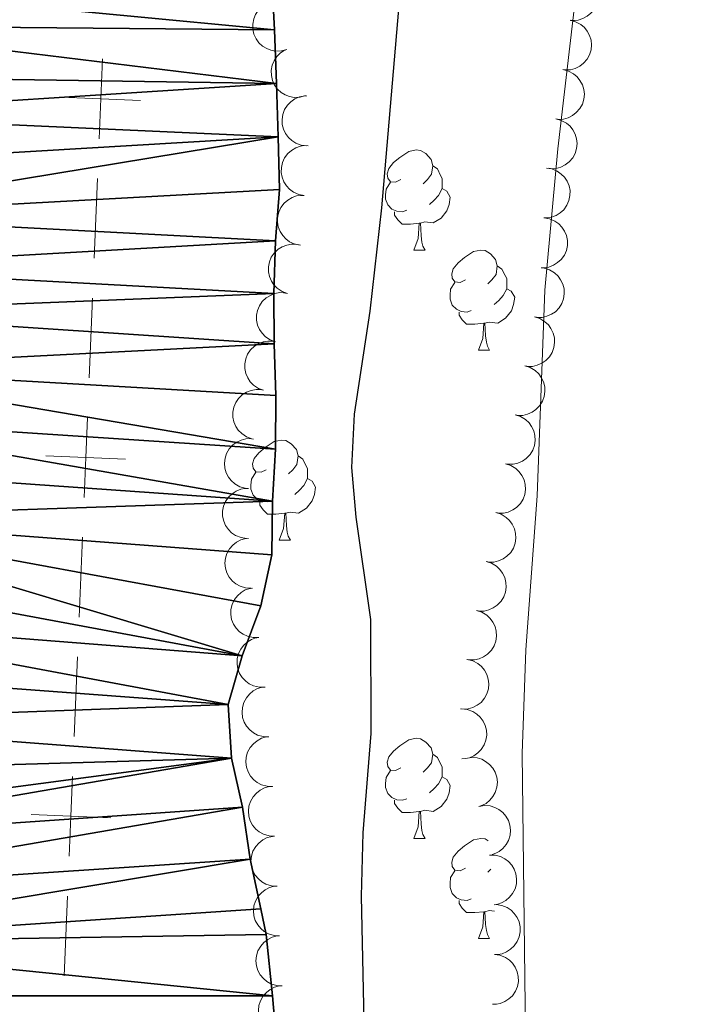
# Model space of a CAD drawing. Units: metres. Extents: x 627701 to 632211, y 699342 to 702395.
# Drawn here: x 629785 to 629852, y 700845 to 700944 of the extents above; entities that cross this region are included whole.
import ezdxf

# ---------------------------------------------------------------- set-up
doc = ezdxf.new("R2010")
doc.units = ezdxf.units.M
doc.header["$MEASUREMENT"] = 0
for name, color, linetype, lineweight in [('Carátula', 7, 'Continuous', 0), ('Divisiones administrativas específicas', 7, 'Continuous', 0), ('Elementos auxiliares', 7, 'Continuous', 0), ('Entidades rústicas y varios', 7, 'Continuous', 0), ('Hidrografía', 7, 'Continuous', 0), ('Relieve y altimetría', 7, 'Continuous', 0)]:
    doc.layers.add(name, color=color, linetype=linetype, lineweight=lineweight)

msp = doc.modelspace()

# ---------------------------------------------------------------- linework, layer by layer
at = {"layer": 'Carátula', "color": 7, "linetype": 'Continuous', "lineweight": 0}
msp.add_3dface([(627756.5, 699342.145), (632210.719, 699425.257), (632155.311, 702394.75), (627701.091, 702311.638)], dxfattribs=at)
at = {"layer": 'Divisiones administrativas específicas', "color": 250, "linetype": 'Continuous', "lineweight": 0}
for p, q in [((629792.875, 700927.868), (629792.543, 700919.875)), ((629792.377, 700915.878), (629792.045, 700907.885)), ((629791.38, 700891.899), (629791.048, 700883.906)), ((629790.881, 700879.909), (629790.549, 700871.916)), ((629789.885, 700855.93), (629789.552, 700847.937))]:
    msp.add_line(p, q, dxfattribs=at)
at = {"layer": 'Divisiones administrativas específicas', "color": 250, "linetype": 'Continuous', "lineweight": 0, "flags": 128}
for points, elevation in [([(629793.374, 700939.858), (629793.208, 700935.861), (629793.041, 700931.864)], 348.398), ([(629797.204, 700935.695), (629793.208, 700935.861), (629789.211, 700936.027)], 348.398), ([(629791.878, 700903.889), (629791.712, 700899.892), (629791.546, 700895.896)], 348.386), ([(629795.709, 700899.726), (629791.712, 700899.892), (629787.716, 700900.058)], 348.386), ([(629790.383, 700867.92), (629790.217, 700863.923), (629790.051, 700859.927)], 348.375), ([(629794.213, 700863.757), (629790.217, 700863.923), (629786.22, 700864.089)], 348.375)]:
    msp.add_lwpolyline(points, dxfattribs=dict(at, elevation=elevation))
at = {"layer": 'Elementos auxiliares', "color": 250, "linetype": 'Continuous', "lineweight": 0}
msp.add_3dface([(628620.16, 699752.24), (628577.54, 702065.49), (632003.66, 702129.47), (632047.42, 699816.19)], dxfattribs=at)
at = {"layer": 'Entidades rústicas y varios', "color": 92, "linetype": 'Continuous', "lineweight": 0, "flags": 128}
for points, elevation in [([(629840.885, 700948.697), (629841.435, 700948.577), (629841.959, 700948.317), (629842.339, 700948.019), (629842.627, 700947.679), (629842.882, 700947.258), (629843.047, 700946.794), (629843.116, 700946.308), (629843.08, 700945.807), (629842.952, 700945.316), (629842.724, 700944.863), (629842.376, 700944.435), (629842.006, 700944.141), (629841.573, 700943.9), (629841.107, 700943.742), (629840.728, 700943.704), (629840.34, 700943.727)], 359.342), ([(629811.878, 700940.821), (629811.337, 700940.668), (629810.751, 700940.651), (629810.277, 700940.735), (629809.862, 700940.898), (629809.438, 700941.15), (629809.075, 700941.482), (629808.785, 700941.878), (629808.581, 700942.337), (629808.463, 700942.83), (629808.45, 700943.338), (629808.556, 700943.879), (629808.744, 700944.312), (629809.012, 700944.728), (629809.349, 700945.088), (629809.666, 700945.299), (629810.019, 700945.462)], 361.304), ([(629840.295, 700943.734), (629840.839, 700943.594), (629841.354, 700943.315), (629841.723, 700943.004), (629841.999, 700942.654), (629842.239, 700942.224), (629842.386, 700941.754), (629842.438, 700941.266), (629842.384, 700940.767), (629842.239, 700940.281), (629841.995, 700939.836), (629841.632, 700939.421), (629841.251, 700939.14), (629840.81, 700938.915), (629840.339, 700938.773), (629839.958, 700938.75), (629839.572, 700938.786)], 359.256), ([(629813.737, 700936.179), (629813.196, 700936.026), (629812.611, 700936.009), (629812.136, 700936.093), (629811.721, 700936.257), (629811.298, 700936.509), (629810.934, 700936.84), (629810.644, 700937.236), (629810.44, 700937.696), (629810.322, 700938.189), (629810.309, 700938.696), (629810.415, 700939.237), (629810.604, 700939.671), (629810.872, 700940.087), (629811.208, 700940.446), (629811.525, 700940.658), (629811.878, 700940.821)], 361.295), ([(629839.572, 700938.787), (629840.116, 700938.647), (629840.631, 700938.368), (629841, 700938.057), (629841.276, 700937.707), (629841.516, 700937.277), (629841.664, 700936.807), (629841.716, 700936.319), (629841.661, 700935.82), (629841.516, 700935.334), (629841.272, 700934.889), (629840.909, 700934.474), (629840.528, 700934.193), (629840.088, 700933.968), (629839.616, 700933.826), (629839.236, 700933.803), (629838.849, 700933.839)], 359.187), ([(629813.886, 700931.161), (629813.327, 700931.221), (629812.777, 700931.424), (629812.368, 700931.679), (629812.045, 700931.986), (629811.746, 700932.378), (629811.533, 700932.821), (629811.412, 700933.297), (629811.394, 700933.799), (629811.468, 700934.301), (629811.646, 700934.776), (629811.947, 700935.239), (629812.283, 700935.571), (629812.687, 700935.856), (629813.134, 700936.064), (629813.507, 700936.142), (629813.895, 700936.161)], 361.37), ([(629838.849, 700933.84), (629839.394, 700933.7), (629839.909, 700933.421), (629840.277, 700933.11), (629840.553, 700932.76), (629840.793, 700932.33), (629840.941, 700931.86), (629840.993, 700931.372), (629840.939, 700930.873), (629840.793, 700930.387), (629840.549, 700929.942), (629840.186, 700929.527), (629839.806, 700929.246), (629839.365, 700929.021), (629838.893, 700928.879), (629838.513, 700928.856), (629838.126, 700928.892)], 359.118), ([(629813.623, 700926.173), (629813.07, 700926.274), (629812.537, 700926.517), (629812.148, 700926.802), (629811.848, 700927.132), (629811.579, 700927.545), (629811.399, 700928.002), (629811.313, 700928.486), (629811.333, 700928.988), (629811.444, 700929.483), (629811.657, 700929.944), (629811.99, 700930.383), (629812.351, 700930.689), (629812.775, 700930.944), (629813.235, 700931.118), (629813.613, 700931.168), (629814.001, 700931.159)], 361.494), ([(629837.911, 700928.914), (629838.466, 700928.826), (629839.005, 700928.596), (629839.401, 700928.321), (629839.709, 700927.999), (629839.988, 700927.592), (629840.179, 700927.139), (629840.277, 700926.658), (629840.269, 700926.156), (629840.17, 700925.658), (629839.969, 700925.192), (629839.646, 700924.745), (629839.294, 700924.43), (629838.876, 700924.165), (629838.42, 700923.98), (629838.043, 700923.92), (629837.655, 700923.92)], 359.05), ([(629813.244, 700921.187), (629812.691, 700921.288), (629812.158, 700921.531), (629811.769, 700921.816), (629811.469, 700922.146), (629811.2, 700922.559), (629811.02, 700923.017), (629810.935, 700923.5), (629810.954, 700924.002), (629811.066, 700924.497), (629811.278, 700924.958), (629811.612, 700925.397), (629811.972, 700925.703), (629812.396, 700925.958), (629812.857, 700926.132), (629813.234, 700926.182), (629813.623, 700926.173)], 361.513), ([(629837.655, 700923.921), (629838.21, 700923.833), (629838.749, 700923.603), (629839.145, 700923.328), (629839.453, 700923.006), (629839.732, 700922.599), (629839.923, 700922.146), (629840.02, 700921.665), (629840.013, 700921.163), (629839.914, 700920.665), (629839.713, 700920.199), (629839.39, 700919.752), (629839.037, 700919.437), (629838.62, 700919.172), (629838.163, 700918.987), (629837.787, 700918.927), (629837.398, 700918.927)], 358.992), ([(629811.926, 700916.351), (629811.397, 700916.541), (629810.911, 700916.868), (629810.574, 700917.213), (629810.332, 700917.587), (629810.134, 700918.038), (629810.031, 700918.52), (629810.026, 700919.01), (629810.127, 700919.502), (629810.318, 700919.973), (629810.603, 700920.392), (629811.004, 700920.771), (629811.409, 700921.014), (629811.869, 700921.197), (629812.352, 700921.293), (629812.733, 700921.281), (629813.114, 700921.208)], 361.518), ([(629837.69, 700918.891), (629838.226, 700918.725), (629838.727, 700918.42), (629839.079, 700918.091), (629839.337, 700917.728), (629839.555, 700917.285), (629839.679, 700916.809), (629839.706, 700916.319), (629839.627, 700915.823), (629839.457, 700915.345), (629839.191, 700914.913), (629838.808, 700914.517), (629838.413, 700914.256), (629837.962, 700914.053), (629837.484, 700913.935), (629837.103, 700913.931), (629836.718, 700913.987)], 358.937), ([(629810.738, 700911.494), (629810.209, 700911.684), (629809.723, 700912.011), (629809.386, 700912.356), (629809.144, 700912.73), (629808.946, 700913.182), (629808.843, 700913.663), (629808.838, 700914.154), (629808.939, 700914.646), (629809.13, 700915.116), (629809.415, 700915.536), (629809.816, 700915.914), (629810.221, 700916.157), (629810.681, 700916.34), (629811.164, 700916.436), (629811.545, 700916.424), (629811.926, 700916.351)], 361.515), ([(629836.718, 700913.987), (629837.255, 700913.82), (629837.755, 700913.515), (629838.108, 700913.186), (629838.366, 700912.823), (629838.584, 700912.381), (629838.708, 700911.905), (629838.735, 700911.414), (629838.656, 700910.918), (629838.486, 700910.44), (629838.22, 700910.008), (629837.836, 700909.612), (629837.442, 700909.351), (629836.991, 700909.149), (629836.513, 700909.031), (629836.132, 700909.026), (629835.747, 700909.082)], 358.914), ([(629809.55, 700906.638), (629809.021, 700906.828), (629808.535, 700907.155), (629808.198, 700907.499), (629807.956, 700907.873), (629807.758, 700908.325), (629807.655, 700908.806), (629807.65, 700909.297), (629807.751, 700909.789), (629807.942, 700910.259), (629808.227, 700910.679), (629808.628, 700911.057), (629809.033, 700911.3), (629809.493, 700911.483), (629809.976, 700911.579), (629810.357, 700911.567), (629810.738, 700911.494)], 361.513), ([(629835.747, 700909.082), (629836.284, 700908.915), (629836.784, 700908.611), (629837.137, 700908.281), (629837.395, 700907.918), (629837.613, 700907.476), (629837.737, 700907), (629837.764, 700906.51), (629837.684, 700906.014), (629837.515, 700905.536), (629837.249, 700905.103), (629836.865, 700904.707), (629836.471, 700904.447), (629836.02, 700904.244), (629835.542, 700904.126), (629835.16, 700904.121), (629834.776, 700904.177)], 358.891), ([(629808.362, 700901.781), (629807.833, 700901.971), (629807.347, 700902.298), (629807.01, 700902.642), (629806.768, 700903.016), (629806.57, 700903.468), (629806.467, 700903.949), (629806.462, 700904.44), (629806.563, 700904.932), (629806.754, 700905.402), (629807.039, 700905.822), (629807.44, 700906.201), (629807.845, 700906.444), (629808.305, 700906.626), (629808.788, 700906.723), (629809.169, 700906.71), (629809.55, 700906.638)], 361.511), ([(629834.776, 700904.177), (629835.313, 700904.011), (629835.813, 700903.706), (629836.165, 700903.377), (629836.424, 700903.013), (629836.641, 700902.571), (629836.765, 700902.095), (629836.793, 700901.605), (629836.713, 700901.109), (629836.544, 700900.631), (629836.278, 700900.199), (629835.894, 700899.803), (629835.5, 700899.542), (629835.048, 700899.339), (629834.57, 700899.221), (629834.189, 700899.217), (629833.805, 700899.272)], 358.868), ([(629807.696, 700896.816), (629807.155, 700896.968), (629806.646, 700897.259), (629806.285, 700897.578), (629806.017, 700897.934), (629805.787, 700898.37), (629805.65, 700898.843), (629805.61, 700899.332), (629805.676, 700899.83), (629805.832, 700900.313), (629806.086, 700900.752), (629806.459, 700901.158), (629806.846, 700901.43), (629807.292, 700901.645), (629807.766, 700901.776), (629808.147, 700901.791), (629808.533, 700901.745)], 361.491), ([(629833.805, 700899.273), (629834.342, 700899.106), (629834.842, 700898.801), (629835.194, 700898.472), (629835.453, 700898.109), (629835.67, 700897.667), (629835.794, 700897.19), (629835.821, 700896.7), (629835.742, 700896.204), (629835.572, 700895.726), (629835.306, 700895.294), (629834.923, 700894.898), (629834.529, 700894.637), (629834.077, 700894.434), (629833.599, 700894.317), (629833.218, 700894.312), (629832.833, 700894.368)], 358.845), ([(629807.834, 700891.787), (629807.278, 700891.866), (629806.735, 700892.088), (629806.335, 700892.357), (629806.023, 700892.674), (629805.737, 700893.076), (629805.54, 700893.527), (629805.435, 700894.006), (629805.435, 700894.509), (629805.526, 700895.008), (629805.72, 700895.477), (629806.036, 700895.928), (629806.384, 700896.249), (629806.798, 700896.52), (629807.251, 700896.712), (629807.627, 700896.777), (629808.015, 700896.783)], 361.52), ([(629832.833, 700894.368), (629833.37, 700894.201), (629833.871, 700893.896), (629834.223, 700893.567), (629834.481, 700893.204), (629834.699, 700892.762), (629834.823, 700892.286), (629834.85, 700891.796), (629834.771, 700891.3), (629834.601, 700890.821), (629834.335, 700890.389), (629833.952, 700889.993), (629833.557, 700889.732), (629833.106, 700889.53), (629832.628, 700889.412), (629832.247, 700889.407), (629831.862, 700889.463)], 358.822), ([(629808.303, 700886.797), (629807.742, 700886.824), (629807.181, 700886.996), (629806.758, 700887.227), (629806.418, 700887.515), (629806.097, 700887.889), (629805.859, 700888.319), (629805.711, 700888.787), (629805.665, 700889.288), (629805.71, 700889.793), (629805.861, 700890.278), (629806.134, 700890.756), (629806.451, 700891.107), (629806.838, 700891.415), (629807.272, 700891.648), (629807.64, 700891.747), (629808.026, 700891.789)], 361.577), ([(629831.862, 700889.463), (629832.399, 700889.297), (629832.899, 700888.992), (629833.252, 700888.662), (629833.51, 700888.299), (629833.728, 700887.857), (629833.852, 700887.381), (629833.879, 700886.891), (629833.8, 700886.395), (629833.63, 700885.917), (629833.364, 700885.485), (629832.98, 700885.089), (629832.586, 700884.828), (629832.135, 700884.625), (629831.657, 700884.507), (629831.276, 700884.503), (629830.891, 700884.558)], 358.799), ([(629809.063, 700881.848), (629808.501, 700881.837), (629807.93, 700881.97), (629807.492, 700882.172), (629807.133, 700882.435), (629806.787, 700882.787), (629806.52, 700883.2), (629806.34, 700883.657), (629806.26, 700884.152), (629806.271, 700884.66), (629806.388, 700885.153), (629806.628, 700885.65), (629806.92, 700886.021), (629807.285, 700886.356), (629807.702, 700886.618), (629808.062, 700886.742), (629808.445, 700886.809)], 361.558), ([(629830.891, 700884.558), (629831.428, 700884.392), (629831.928, 700884.087), (629832.28, 700883.758), (629832.539, 700883.395), (629832.757, 700882.952), (629832.88, 700882.476), (629832.908, 700881.986), (629832.828, 700881.49), (629832.659, 700881.012), (629832.393, 700880.58), (629832.009, 700880.184), (629831.615, 700879.923), (629831.163, 700879.72), (629830.685, 700879.602), (629830.304, 700879.598), (629829.92, 700879.654)], 358.776), ([(629809.681, 700876.886), (629809.119, 700876.876), (629808.548, 700877.008), (629808.11, 700877.21), (629807.751, 700877.474), (629807.405, 700877.825), (629807.138, 700878.238), (629806.958, 700878.695), (629806.878, 700879.191), (629806.889, 700879.698), (629807.006, 700880.192), (629807.246, 700880.688), (629807.538, 700881.06), (629807.903, 700881.394), (629808.32, 700881.656), (629808.68, 700881.78), (629809.063, 700881.848)], 361.533), ([(629829.972, 700879.645), (629830.518, 700879.511), (629831.036, 700879.237), (629831.407, 700878.93), (629831.687, 700878.583), (629831.931, 700878.155), (629832.083, 700877.687), (629832.14, 700877.199), (629832.091, 700876.699), (629831.951, 700876.212), (629831.711, 700875.764), (629831.352, 700875.346), (629830.974, 700875.062), (629830.536, 700874.832), (629830.066, 700874.686), (629829.686, 700874.658), (629829.299, 700874.691)], 358.779), ([(629810.074, 700871.902), (629809.513, 700871.917), (629808.949, 700872.076), (629808.521, 700872.299), (629808.174, 700872.579), (629807.845, 700872.946), (629807.598, 700873.371), (629807.439, 700873.836), (629807.382, 700874.335), (629807.417, 700874.841), (629807.556, 700875.329), (629807.819, 700875.813), (629808.129, 700876.171), (629808.509, 700876.488), (629808.937, 700876.73), (629809.303, 700876.837), (629809.688, 700876.887)], 361.51), ([(629829.415, 700874.683), (629829.974, 700874.626), (629830.525, 700874.426), (629830.935, 700874.173), (629831.26, 700873.868), (629831.561, 700873.477), (629831.777, 700873.035), (629831.9, 700872.56), (629831.92, 700872.058), (629831.849, 700871.556), (629831.673, 700871.08), (629831.375, 700870.616), (629831.041, 700870.282), (629830.638, 700869.994), (629830.193, 700869.784), (629829.82, 700869.704), (629829.432, 700869.683)], 358.794), ([(629810.46, 700866.917), (629809.898, 700866.932), (629809.334, 700867.091), (629808.907, 700867.314), (629808.56, 700867.594), (629808.231, 700867.961), (629807.984, 700868.386), (629807.825, 700868.851), (629807.768, 700869.35), (629807.803, 700869.856), (629807.942, 700870.344), (629808.205, 700870.828), (629808.515, 700871.186), (629808.895, 700871.503), (629809.323, 700871.745), (629809.689, 700871.852), (629810.074, 700871.902)], 361.492), ([(629829.822, 700869.736), (629830.376, 700869.828), (629830.96, 700869.779), (629831.423, 700869.642), (629831.816, 700869.433), (629832.209, 700869.134), (629832.532, 700868.764), (629832.776, 700868.338), (629832.927, 700867.859), (629832.989, 700867.355), (629832.944, 700866.85), (629832.778, 700866.324), (629832.542, 700865.914), (629832.229, 700865.531), (629831.854, 700865.212), (629831.516, 700865.037), (629831.147, 700864.915)], 358.751), ([(629810.649, 700861.919), (629810.087, 700861.95), (629809.528, 700862.124), (629809.106, 700862.358), (629808.767, 700862.647), (629808.448, 700863.023), (629808.212, 700863.455), (629808.067, 700863.924), (629808.023, 700864.424), (629808.071, 700864.929), (629808.224, 700865.413), (629808.5, 700865.89), (629808.819, 700866.239), (629809.208, 700866.546), (629809.643, 700866.776), (629810.011, 700866.873), (629810.398, 700866.913)], 361.501), ([(629831.147, 700864.915), (629831.701, 700865.007), (629832.285, 700864.958), (629832.747, 700864.821), (629833.141, 700864.612), (629833.533, 700864.313), (629833.857, 700863.943), (629834.101, 700863.517), (629834.252, 700863.038), (629834.314, 700862.534), (629834.269, 700862.029), (629834.103, 700861.503), (629833.867, 700861.093), (629833.554, 700860.71), (629833.179, 700860.391), (629832.84, 700860.216), (629832.472, 700860.094)], 358.694), ([(629810.9, 700856.925), (629810.338, 700856.956), (629809.779, 700857.13), (629809.357, 700857.364), (629809.018, 700857.653), (629808.699, 700858.029), (629808.463, 700858.461), (629808.318, 700858.93), (629808.274, 700859.43), (629808.322, 700859.935), (629808.475, 700860.419), (629808.751, 700860.897), (629809.07, 700861.245), (629809.459, 700861.552), (629809.894, 700861.783), (629810.262, 700861.88), (629810.649, 700861.919)], 361.512), ([(629832.192, 700860.044), (629832.754, 700860.037), (629833.321, 700859.887), (629833.752, 700859.672), (629834.103, 700859.397), (629834.438, 700859.035), (629834.692, 700858.614), (629834.858, 700858.152), (629834.923, 700857.654), (629834.896, 700857.147), (629834.764, 700856.657), (629834.509, 700856.168), (629834.206, 700855.806), (629833.831, 700855.483), (629833.406, 700855.234), (629833.042, 700855.121), (629832.657, 700855.065)], 358.627), ([(629811.151, 700851.932), (629810.589, 700851.963), (629810.03, 700852.137), (629809.608, 700852.37), (629809.269, 700852.66), (629808.95, 700853.036), (629808.714, 700853.467), (629808.569, 700853.936), (629808.525, 700854.437), (629808.573, 700854.942), (629808.726, 700855.425), (629809.002, 700855.903), (629809.321, 700856.252), (629809.71, 700856.558), (629810.145, 700856.789), (629810.513, 700856.886), (629810.9, 700856.925)], 361.523), ([(629832.867, 700855.072), (629833.424, 700854.993), (629833.967, 700854.772), (629834.367, 700854.503), (629834.68, 700854.186), (629834.966, 700853.785), (629835.164, 700853.334), (629835.269, 700852.855), (629835.27, 700852.353), (629835.179, 700851.853), (629834.986, 700851.384), (629834.67, 700850.932), (629834.323, 700850.612), (629833.909, 700850.339), (629833.456, 700850.147), (629833.081, 700850.081), (629832.692, 700850.075)], 358.567), ([(629811.402, 700846.938), (629810.84, 700846.969), (629810.281, 700847.143), (629809.859, 700847.377), (629809.52, 700847.666), (629809.201, 700848.042), (629808.965, 700848.474), (629808.82, 700848.942), (629808.776, 700849.443), (629808.824, 700849.948), (629808.977, 700850.432), (629809.253, 700850.909), (629809.572, 700851.258), (629809.961, 700851.565), (629810.395, 700851.795), (629810.764, 700851.892), (629811.151, 700851.932)], 361.534), ([(629832.692, 700850.075), (629833.249, 700849.996), (629833.792, 700849.775), (629834.192, 700849.507), (629834.505, 700849.189), (629834.791, 700848.788), (629834.989, 700848.337), (629835.094, 700847.858), (629835.095, 700847.356), (629835.004, 700846.856), (629834.811, 700846.387), (629834.495, 700845.935), (629834.148, 700845.615), (629833.734, 700845.343), (629833.281, 700845.15), (629832.906, 700845.084), (629832.517, 700845.078)], 358.552), ([(629811.653, 700841.944), (629811.091, 700841.975), (629810.532, 700842.149), (629810.11, 700842.383), (629809.771, 700842.672), (629809.452, 700843.048), (629809.216, 700843.48), (629809.071, 700843.949), (629809.027, 700844.449), (629809.075, 700844.954), (629809.228, 700845.438), (629809.504, 700845.915), (629809.823, 700846.264), (629810.212, 700846.571), (629810.646, 700846.801), (629811.015, 700846.899), (629811.402, 700846.938)], 361.545)]:
    msp.add_lwpolyline(points, dxfattribs=dict(at, elevation=elevation))
for points in [[(629823.317, 700927.761), (629822.787, 700927.496), (629822.257, 700927.551), (629821.992, 700927.921), (629821.937, 700928.346), (629822.097, 700928.866), (629822.577, 700929.461), (629823.212, 700929.991), (629824.112, 700930.576), (629824.857, 700930.736), (629825.282, 700930.681), (629825.812, 700930.366), (629826.342, 700929.781), (629826.502, 700929.141), (629826.392, 700928.291), (629825.967, 700927.761), (629825.547, 700927.336)], [(629826.502, 700929.141), (629826.977, 700928.826), (629827.292, 700928.186), (629827.452, 700927.866), (629827.452, 700927.286), (629827.452, 700926.861), (629827.082, 700926.171), (629826.662, 700925.691), (629826.182, 700925.271)], [(629823.902, 700924.681), (629823.477, 700924.521), (629822.892, 700924.581), (629822.417, 700924.791), (629821.992, 700925.216), (629821.777, 700925.801), (629821.777, 700926.221), (629821.832, 700926.806), (629822.257, 700927.496)], [(629827.452, 700926.861), (629827.907, 700926.611), (629828.252, 700925.996), (629828.142, 700925.271), (629827.932, 700924.631), (629827.347, 700923.891), (629826.552, 700923.411), (629825.702, 700923.516), (629825.272, 700923.386)], [(629825.162, 700923.386), (629824.272, 700923.301), (629823.427, 700923.301), (629823.002, 700923.731), (629822.682, 700924.206), (629822.682, 700924.521)], [(629824.617, 700920.701), (629825.052, 700921.861), (629825.162, 700923.386), (629825.272, 700923.386), (629825.307, 700922.801), (629825.342, 700922.116), (629825.412, 700921.501), (629825.527, 700921.101), (629825.742, 700920.701)], [(629824.617, 700920.701), (629825.742, 700920.701)], [(629829.792, 700917.726), (629829.262, 700917.461), (629828.732, 700917.516), (629828.467, 700917.886), (629828.412, 700918.311), (629828.572, 700918.831), (629829.052, 700919.426), (629829.687, 700919.956), (629830.587, 700920.541), (629831.332, 700920.701), (629831.757, 700920.646), (629832.287, 700920.331), (629832.817, 700919.746), (629832.977, 700919.106), (629832.867, 700918.256), (629832.442, 700917.726), (629832.022, 700917.301)], [(629832.977, 700919.106), (629833.452, 700918.791), (629833.767, 700918.151), (629833.927, 700917.831), (629833.927, 700917.251), (629833.927, 700916.826), (629833.557, 700916.136), (629833.137, 700915.656), (629832.657, 700915.236)], [(629830.377, 700914.646), (629829.952, 700914.486), (629829.367, 700914.546), (629828.892, 700914.756), (629828.467, 700915.181), (629828.252, 700915.766), (629828.252, 700916.186), (629828.307, 700916.771), (629828.732, 700917.461)], [(629833.927, 700916.826), (629834.382, 700916.576), (629834.727, 700915.961), (629834.617, 700915.236), (629834.407, 700914.596), (629833.822, 700913.856), (629833.027, 700913.376), (629832.177, 700913.481), (629831.747, 700913.351)], [(629831.637, 700913.351), (629830.747, 700913.266), (629829.902, 700913.266), (629829.477, 700913.696), (629829.157, 700914.171), (629829.157, 700914.486)], [(629831.092, 700910.666), (629831.527, 700911.826), (629831.637, 700913.351), (629831.747, 700913.351), (629831.782, 700912.766), (629831.817, 700912.081), (629831.887, 700911.466), (629832.002, 700911.066), (629832.217, 700910.666)], [(629831.092, 700910.666), (629832.217, 700910.666)], [(629809.814, 700898.678), (629809.284, 700898.413), (629808.754, 700898.468), (629808.489, 700898.838), (629808.434, 700899.263), (629808.594, 700899.783), (629809.074, 700900.378), (629809.709, 700900.908), (629810.609, 700901.493), (629811.354, 700901.653), (629811.779, 700901.598), (629812.309, 700901.283), (629812.839, 700900.698), (629812.999, 700900.058), (629812.889, 700899.208), (629812.464, 700898.678), (629812.044, 700898.253)], [(629812.999, 700900.058), (629813.474, 700899.743), (629813.789, 700899.103), (629813.949, 700898.783), (629813.949, 700898.203), (629813.949, 700897.778), (629813.579, 700897.088), (629813.159, 700896.608), (629812.679, 700896.188)], [(629810.399, 700895.598), (629809.974, 700895.438), (629809.389, 700895.498), (629808.914, 700895.708), (629808.489, 700896.133), (629808.274, 700896.718), (629808.274, 700897.138), (629808.329, 700897.723), (629808.754, 700898.413)], [(629813.949, 700897.778), (629814.404, 700897.528), (629814.749, 700896.913), (629814.639, 700896.188), (629814.429, 700895.548), (629813.844, 700894.808), (629813.049, 700894.328), (629812.199, 700894.433), (629811.769, 700894.303)], [(629811.659, 700894.303), (629810.769, 700894.218), (629809.924, 700894.218), (629809.499, 700894.648), (629809.179, 700895.123), (629809.179, 700895.438)], [(629811.114, 700891.618), (629811.549, 700892.778), (629811.659, 700894.303), (629811.769, 700894.303), (629811.804, 700893.718), (629811.839, 700893.033), (629811.909, 700892.418), (629812.024, 700892.018), (629812.239, 700891.618)], [(629811.114, 700891.618), (629812.239, 700891.618)], [(629823.317, 700868.769), (629822.787, 700868.504), (629822.257, 700868.559), (629821.992, 700868.929), (629821.937, 700869.354), (629822.097, 700869.874), (629822.577, 700870.469), (629823.212, 700870.999), (629824.112, 700871.584), (629824.857, 700871.744), (629825.282, 700871.689), (629825.812, 700871.374), (629826.342, 700870.789), (629826.502, 700870.149), (629826.392, 700869.299), (629825.967, 700868.769), (629825.547, 700868.344)], [(629826.502, 700870.149), (629826.977, 700869.834), (629827.292, 700869.194), (629827.452, 700868.874), (629827.452, 700868.294), (629827.452, 700867.869), (629827.082, 700867.179), (629826.662, 700866.699), (629826.182, 700866.279)], [(629823.902, 700865.689), (629823.477, 700865.529), (629822.892, 700865.589), (629822.417, 700865.799), (629821.992, 700866.224), (629821.777, 700866.809), (629821.777, 700867.229), (629821.832, 700867.814), (629822.257, 700868.504)], [(629827.452, 700867.869), (629827.907, 700867.619), (629828.252, 700867.004), (629828.142, 700866.279), (629827.932, 700865.639), (629827.347, 700864.899), (629826.552, 700864.419), (629825.702, 700864.524), (629825.272, 700864.394)], [(629825.162, 700864.394), (629824.272, 700864.309), (629823.427, 700864.309), (629823.002, 700864.739), (629822.682, 700865.214), (629822.682, 700865.529)], [(629824.617, 700861.709), (629825.052, 700862.869), (629825.162, 700864.394), (629825.272, 700864.394), (629825.307, 700863.809), (629825.342, 700863.124), (629825.412, 700862.509), (629825.527, 700862.109), (629825.742, 700861.709)], [(629824.617, 700861.709), (629825.742, 700861.709)], [(629829.792, 700858.734), (629829.262, 700858.469), (629828.732, 700858.524), (629828.467, 700858.894), (629828.412, 700859.319), (629828.572, 700859.839), (629829.052, 700860.434), (629829.687, 700860.964), (629830.587, 700861.549), (629831.332, 700861.709), (629831.757, 700861.654), (629832.058, 700861.475)], [(629830.377, 700855.654), (629829.952, 700855.494), (629829.367, 700855.554), (629828.892, 700855.764), (629828.467, 700856.189), (629828.252, 700856.774), (629828.252, 700857.194), (629828.307, 700857.779), (629828.732, 700858.469)], [(629832.326, 700858.616), (629832.022, 700858.309)], [(629831.637, 700854.359), (629830.747, 700854.274), (629829.902, 700854.274), (629829.477, 700854.704), (629829.157, 700855.179), (629829.157, 700855.494)], [(629831.092, 700851.674), (629831.527, 700852.834), (629831.637, 700854.359), (629831.747, 700854.359), (629831.782, 700853.774), (629831.817, 700853.089), (629831.887, 700852.474), (629832.002, 700852.074), (629832.217, 700851.674)], [(629832.718, 700854.422), (629832.177, 700854.489), (629831.747, 700854.359)], [(629831.092, 700851.674), (629832.217, 700851.674)]]:
    msp.add_lwpolyline(points, dxfattribs=at)
at = {"layer": 'Entidades rústicas y varios', "color": 92, "linetype": 'Continuous', "lineweight": 0}
msp.add_polyline3d([(629939.376, 700983.864, 354.146), (629923.303, 700988.551, 354.628), (629901.142, 700993.446, 354.543), (629875.177, 701000.404, 354.288), (629862.687, 701002.931, 354.004), (629859.92, 701003.149, 353.919), (629857.32, 701002.922, 353.976), (629854.64, 701002.094, 353.976), (629852.383, 701000.267, 353.976), (629851.146, 700998.467, 354.033), (629849.865, 700995.415, 353.919), (629847.718, 700987.404, 353.692), (629845.403, 700976.771, 353.522), (629842.129, 700957.169, 353.182), (629839.052, 700930.848, 353.324), (629837.752, 700916.692, 353.324), (629836.977, 700896.063, 353.494), (629835.862, 700880.611, 353.437), (629835.492, 700870.226, 353.324), (629835.847, 700839.294, 353.352)], dxfattribs=at)
at = {"layer": 'Hidrografía', "color": 142, "linetype": 'Continuous', "lineweight": 25}
msp.add_polyline3d([(629810.374, 700947.898, 348.329), (629810.625, 700942.77, 348.329), (629810.834, 700937.388, 348.329), (629811.012, 700932.059, 348.329), (629811.131, 700926.753, 348.329), (629810.73, 700921.621, 348.329), (629810.565, 700916.331, 348.329), (629810.613, 700911.28, 348.329), (629810.782, 700906.121, 348.329), (629810.736, 700900.723, 348.329), (629810.453, 700895.511, 348.329), (629810.377, 700890.139, 348.329), (629809.265, 700885.025, 348.329), (629807.409, 700880.011, 348.329), (629806, 700875.133, 348.329), (629806.322, 700869.757, 348.329), (629807.442, 700864.849, 348.329), (629808.21, 700859.637, 348.329), (629809.278, 700854.639, 348.329), (629809.816, 700852.058, 348.329), (629810.435, 700845.928, 348.329), (629810.974, 700839.712, 348.329)], dxfattribs=at)
at = {"layer": 'Relieve y altimetría', "color": 30, "linetype": 'Continuous', "lineweight": 30, "elevation": 350, "flags": 128}
msp.add_lwpolyline([(629850.738, 701055.676), (629846.957, 701046.271), (629842.299, 701030.83), (629838.358, 701021.102), (629833.708, 701011.976), (629832.347, 701001.18), (629829.409, 700985.437), (629825.911, 700961.858), (629823.617, 700951.116), (629821.356, 700924.939), (629820.187, 700914.568), (629818.618, 700904.238), (629818.377, 700898.901), (629818.784, 700893.917), (629820.277, 700883.644), (629820.295, 700872.242), (629819.492, 700862.273), (629819.329, 700855.906), (629819.855, 700830.901)], dxfattribs=at)

# ---------------------------------------------------------------- meshes
at = {"layer": 'Hidrografía', "color": 154, "linetype": 'Continuous', "lineweight": 25}
mesh = msp.add_polyface(dxfattribs=at)
corners = [(629808.571, 700963.218, 348.329), (629765.749, 700965.612, 348.527), (629765.788, 700961.269, 348.527), (629809.076, 700958.133, 348.329), (629765.574, 700956.856, 348.527), (629765.121, 700951.636, 348.527), (629810.031, 700953.132, 348.329), (629810.374, 700947.898, 348.329), (629764.17, 700947.211, 348.527), (629810.625, 700942.77, 348.329), (629763.281, 700943.214, 348.527), (629810.834, 700937.388, 348.329), (629762.253, 700938.133, 348.527), (629762.038, 700934.258, 348.527), (629811.012, 700932.059, 348.329), (629762.43, 700929.168, 348.527), (629762.933, 700924.114, 348.527), (629811.131, 700926.753, 348.329), (629810.73, 700921.621, 348.329), (629763.133, 700918.9, 348.527), (629810.565, 700916.331, 348.329), (629763.234, 700914.446, 348.527), (629810.613, 700911.28, 348.329), (629763.056, 700908.871, 348.527), (629810.782, 700906.121, 348.329), (629810.736, 700900.723, 348.329), (629762.448, 700903.898, 348.527), (629810.453, 700895.511, 348.329), (629761.867, 700898.924, 348.527), (629761.293, 700893.838, 348.527), (629810.377, 700890.139, 348.329), (629809.265, 700885.025, 348.329), (629807.409, 700880.011, 348.329), (629760.493, 700888.741, 348.527), (629760.057, 700883.719, 348.527), (629806, 700875.133, 348.329)]
mesh.append_faces([[corners[k] for k in face] for face in [(0, 2, 3), (3, 5, 6), (6, 5, 7), (7, 8, 9), (9, 10, 11), (11, 13, 14), (14, 16, 17), (17, 16, 18), (18, 19, 20), (20, 21, 22), (22, 23, 24), (24, 23, 25), (25, 26, 27), (27, 29, 30), (30, 29, 31), (31, 29, 32), (32, 34, 35)]], dxfattribs={"vtx0": -1, "vtx1": -1, "color": 154})
mesh.append_faces([[corners[k] for k in face] for face in [(0, 1, 2), (3, 2, 4), (3, 4, 5), (7, 5, 8), (9, 8, 10), (11, 10, 12), (11, 12, 13), (14, 13, 15), (14, 15, 16), (18, 16, 19), (20, 19, 21), (22, 21, 23), (25, 23, 26), (27, 26, 28), (27, 28, 29), (32, 29, 33), (32, 33, 34)]], dxfattribs={"vtx0": -1, "vtx2": -1, "color": 154})
mesh = msp.add_polyface(dxfattribs=at)
corners = [(629806, 700875.133, 348.329), (629760.057, 700883.719, 348.527), (629759.143, 700878.615, 348.527), (629758.464, 700873.381, 348.527), (629806.322, 700869.757, 348.329), (629758.171, 700868.338, 348.527), (629757.991, 700863.331, 348.527), (629758.038, 700861.43, 348.527), (629807.442, 700864.849, 348.329), (629758.09, 700856.322, 348.527), (629808.21, 700859.637, 348.329), (629757.998, 700851.235, 348.527), (629809.278, 700854.639, 348.329), (629809.816, 700852.058, 348.329), (629810.435, 700845.928, 348.329), (629757.522, 700845.927, 348.527), (629810.974, 700839.712, 348.329), (629810.725, 700835.95, 348.329), (629756.789, 700840.633, 348.527), (629809.938, 700831.648, 348.329), (629808.516, 700828.048, 348.329), (629756.444, 700835.503, 348.527), (629807.172, 700824.568, 348.329), (629756.136, 700830.234, 348.527), (629755.338, 700825.078, 348.527), (629806.99, 700819.587, 348.329), (629753.913, 700819.974, 348.527), (629807.51, 700815.784, 348.329), (629807.829, 700811.513, 348.329), (629807.728, 700806.594, 348.301), (629806.903, 700801.95, 348.329), (629751.965, 700815.098, 348.527), (629805.788, 700796.889, 348.272), (629750.27, 700810.263, 348.527), (629749.334, 700805.043, 348.527), (629804.985, 700792.871, 348.272), (629748.104, 700800.007, 348.527)]
mesh.append_faces([[corners[k] for k in face] for face in [(0, 3, 4), (4, 7, 8), (8, 9, 10), (10, 11, 12), (12, 11, 13), (13, 11, 14), (14, 15, 16), (16, 15, 17), (17, 18, 19), (19, 18, 20), (20, 21, 22), (22, 24, 25), (25, 26, 27), (27, 26, 28), (28, 26, 29), (29, 26, 30), (30, 31, 32)]], dxfattribs={"vtx0": -1, "vtx1": -1, "color": 154})
mesh.append_faces([[corners[k] for k in face] for face in [(0, 1, 2), (0, 2, 3), (4, 3, 5), (4, 5, 6), (4, 6, 7), (8, 7, 9), (10, 9, 11), (14, 11, 15), (17, 15, 18), (20, 18, 21), (22, 21, 23), (22, 23, 24), (25, 24, 26), (30, 26, 31), (32, 31, 33), (32, 33, 34), (35, 34, 36)]], dxfattribs={"vtx0": -1, "vtx2": -1, "color": 154})

doc.saveas('drawing.dxf')
